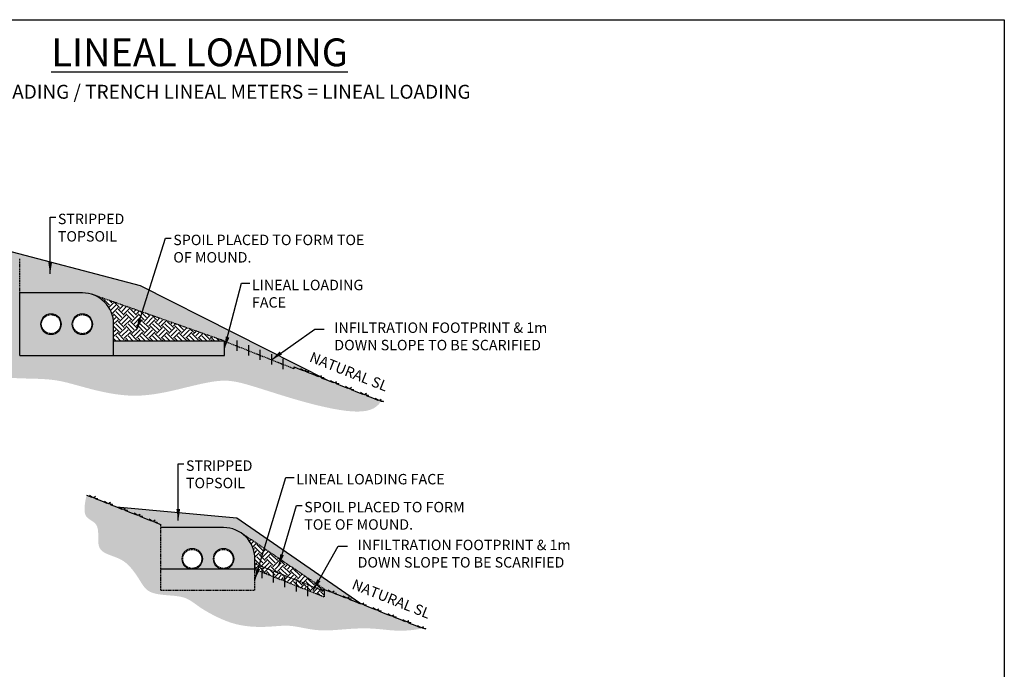
# Model space of a CAD drawing. Units: inches. Extents: x 33918 to 99141, y -11539 to 45365.
# Drawn here: x 56706 to 99141, y 17341 to 45365 of the extents above; entities that cross this region are included whole.
import ezdxf

# ---------------------------------------------------------------- set-up
doc = ezdxf.new("R2010")
doc.units = ezdxf.units.IN
doc.header["$LTSCALE"] = 100
doc.header["$MEASUREMENT"] = 0
doc.linetypes.add('DASHED', pattern=[0.75, 0.5, -0.25])
for name, color, linetype in [('EARTH', 8, 'Continuous'), ('SAND', 2, 'Continuous'), ('Section', 7, 'Continuous'), ('TOP SOIL', 3, 'Continuous')]:
    doc.layers.add(name, color=color, linetype=linetype)
doc.layers.add('PIPE', color=98, linetype='Continuous', lineweight=20)
doc.layers.add('SYSTEM SAND', color=8, linetype='DASHED', lineweight=25)
doc.styles.add('AES', font='LSANS.TTF')
doc.styles.add('AES1', font='CALIBRI.TTF')
doc.dimstyles.new('AES1', dxfattribs={"dimtxt": 2.5, "dimasz": 2.5, "dimexe": 1.25, "dimexo": 0.625, "dimtad": 1, "dimdec": 0, "dimzin": 12, "dimtxsty": 'AES1', "dimcen": 2.5, "dimadec": 1, "dimazin": 3, "dimtfac": 1, "dimtdec": 0, "dimtmove": 1, "dimatfit": 3, "dimfxl": 1, "dimarcsym": 0})

msp = doc.modelspace()

# ---------------------------------------------------------------- hatches: boundary and pattern name
at = {"layer": 'EARTH'}
h = msp.add_hatch(color=256, dxfattribs=at)
h.dxf.hatch_style = 1
h.paths.add_polyline_path([(69333.2, 30068.7), (69060.7, 30176.8), (69169, 30167.5), (69009.9, 30210.1), (69073.5, 30259.6), (68975.2, 30222.4), (68815.1, 30303.4), (68923.1, 30231.6), (68690.2, 30323.9), (68538.8, 30383.9), (68538.8, 30306.9), (65538.8, 31497.6), (65538.8, 30880.8), (60756, 30880.8), (56706, 30880.8), (56706, 33580.8), (56706, 35080.1), (56442.2, 35184.7), (56550.6, 35175.4), (56391.5, 35218), (56455.1, 35267.5), (56356.7, 35230.3), (56196.7, 35311.3), (56304.6, 35239.5), (56071.7, 35331.8), (55799.3, 35439.9), (55907.6, 35430.6), (55748.5, 35473.2), (55812.1, 35522.7), (55713.8, 35485.5), (55553.7, 35566.5), (55661.7, 35494.7), (55428.8, 35587), (55156.3, 35695.1), (55264.6, 35685.8), (55105.5, 35728.3), (55169.1, 35777.9), (55070.8, 35740.7), (54910.8, 35821.7), (55018.7, 35749.8), (54785.8, 35842.2), (54513.3, 35950.2), (54621.7, 35940.9), (54462.5, 35983.5), (54526.2, 36033), (54427.8, 35995.8), (54267.8, 36076.9), (54375.7, 36005), (54142.8, 36097.4), (53870.3, 36205.4), (53978.7, 36196.1), (53819.6, 36238.7), (53883.2, 36288.2), (53784.8, 36251), (53624.8, 36332), (53732.7, 36260.2), (53499.9, 36352.5), (53546.3, 36033.3), (53579.3, 35766), (53600.6, 35543.9), (53611.7, 35360.5), (53614.4, 35209), (53610.3, 35083), (53601, 34975.7), (53588.2, 34880.6), (53573.3, 34792), (53557.2, 34708.1), (53540.3, 34628), (53523.4, 34550.8), (53507, 34475.7), (53491.8, 34401.9), (53478.3, 34328.4), (53467.2, 34254.5), (53459.1, 34179.3), (53454.4, 34102.5), (53453.8, 34024.1), (53457.9, 33943.9), (53467, 33861.6), (53481.8, 33777.1), (53502.8, 33690.3), (53530.6, 33600.9), (53565.3, 33509.1), (53606, 33416.2), (53651.3, 33323.8), (53699.8, 33233.5), (53750.3, 33146.8), (53801.2, 33065.3), (53851.4, 32990.6), (53899.3, 32924.3), (53944.1, 32867.3), (53985.5, 32816.9), (54024, 32770.1), (54059.6, 32723.5), (54092.6, 32674), (54123.4, 32618.3), (54152, 32553.1), (54178.8, 32475.2), (54204, 32382.4), (54228.1, 32276.1), (54251.5, 32159.1), (54274.9, 32033.6), (54298.7, 31902.4), (54323.4, 31767.9), (54349.5, 31632.7), (54377.6, 31499.2), (54408.1, 31369.7), (54442, 31244.5), (54480.2, 31123.8), (54523.8, 31007.6), (54573.5, 30896), (54630.3, 30789.1), (54695.3, 30686.9), (54769.3, 30589.4), (54853.1, 30496.9), (54946.5, 30409.8), (55048.9, 30328.4), (55160, 30253.3), (55279.4, 30185), (55406.6, 30123.8), (55541.1, 30070.4), (55682.6, 30025.1), (55830.4, 29988.3), (55983.9, 29959), (56142.1, 29936.4), (56304.1, 29919.3), (56469.1, 29906.9), (56636.2, 29898), (56804.5, 29891.7), (56973.2, 29886.9), (57141.4, 29882.8), (57308.7, 29878.4), (57474.8, 29873.1), (57639.3, 29866.1), (57802, 29856.6), (57962.4, 29844), (58120.3, 29827.5), (58275.3, 29806.3), (58427.5, 29779.9), (58579.1, 29748.5), (58732.6, 29712.3), (58890.7, 29671.7), (59055.9, 29627.1), (59230.9, 29578.8), (59418.3, 29527.1), (59620.6, 29472.4), (59839.7, 29415.3), (60074, 29357.9), (60321.2, 29302.7), (60579.2, 29252.1), (60845.5, 29208.5), (61117.9, 29174.4), (61394.1, 29152.1), (61671.7, 29144.2), (61948.8, 29152.1), (62223.7, 29174.4), (62495.2, 29208.5), (62762.1, 29252.1), (63023.1, 29302.7), (63276.8, 29357.9), (63522, 29415.3), (63757.4, 29472.4), (63982.1, 29527), (64195.9, 29578.4), (64399.4, 29625.8), (64592.9, 29668.5), (64776.6, 29706), (64950.9, 29737.6), (65116.2, 29762.6), (65272.7, 29780.4), (65421.5, 29790.5), (65565.6, 29792.4), (65708.7, 29785.9), (65854.7, 29770.7), (66007.1, 29746.4), (66169.7, 29712.7), (66346.2, 29669.4), (66540.4, 29616.1), (66754.9, 29552.8), (66988.8, 29480.9), (67239.9, 29401.9), (67506.2, 29317.5), (67785.6, 29229.3), (68076.2, 29138.8), (68375.8, 29047.8), (68682.5, 28957.8), (68993.9, 28870.4), (69306.8, 28787.2), (69617.8, 28709.9), (69923.5, 28640.1), (70220.4, 28579.4), (70505.1, 28529.3), (70774.2, 28491.6), (71024.2, 28467.9), (71252.4, 28459.5), (71458.8, 28467.5), (71644, 28492.5), (71808.7, 28535.4), (71953.5, 28596.9), (72079.2, 28677.8), (72186.3, 28778.9), (72287.6, 28917.4), (72224.8, 28934.2), (72288.4, 28983.7), (72190, 28946.5), (72030, 29027.5), (72137.9, 28955.7), (71905.1, 29048), (71632.6, 29156.1), (71740.9, 29146.8), (71581.8, 29189.4), (71645.4, 29238.9), (71547.1, 29201.7), (71387, 29282.7), (71495, 29210.9), (71262.1, 29303.2), (70989.6, 29411.3), (71098, 29402), (70938.8, 29444.5), (71002.5, 29494.1), (70904.1, 29456.8), (70744.1, 29537.9), (70852, 29466), (70619.1, 29558.4), (70346.6, 29666.4), (70455, 29657.1), (70295.8, 29699.7), (70359.5, 29749.2), (70261.1, 29712), (70101.1, 29793.1), (70209, 29721.2), (69976.1, 29813.6), (69703.7, 29921.6), (69812, 29912.3), (69652.9, 29954.9), (69716.5, 30004.4), (69618.1, 29967.2), (69458.1, 30048.2), (69566, 29976.4)])
h = msp.add_hatch(dxfattribs=at)
h.set_pattern_fill('EARTH', color=131, scale=1500, angle=45)
h.set_pattern_definition([(45, (-44857.15, -7622.63), (4e-14, 530.3301), [375, -375]), (45, (-44956.6, -7523.2), (4e-14, 530.3301), [375, -375]), (45, (-45056.02, -7423.76), (4e-14, 530.3301), [375, -375]), (135, (-45056.02, -7357.47), (-530.3301, 4e-14), [375, -375]), (135, (-44956.6, -7258.03), (-530.3301, 4e-14), [375, -375]), (135, (-44857.15, -7158.6), (-530.3301, 4e-14), [375, -375])])
h.paths.add_polyline_path([(59855.3, 33503.8, -0.317974), (60756, 32230.8), (60756, 31497.6), (65538.8, 31497.6)])
h = msp.add_hatch(color=256, dxfattribs=at)
h.dxf.hatch_style = 1
h.paths.add_polyline_path([(62793.2, 20755.6), (62793.2, 23585.7), (62529.4, 23690.3), (62637.8, 23681), (62456.5, 23729.5), (62283.9, 23816.9), (62391.8, 23745.1), (62159, 23837.4), (61886.5, 23945.5), (61994.8, 23936.2), (61813.6, 23984.7), (61640.9, 24072.1), (61748.9, 24000.3), (61516, 24092.6), (61243.5, 24200.6), (61351.9, 24191.4), (61170.6, 24239.9), (60998, 24327.3), (61105.9, 24255.4), (60873, 24347.8), (60600.5, 24455.8), (60708.9, 24446.5), (60527.6, 24495), (60355, 24582.5), (60462.9, 24510.6), (60230, 24602.9), (59957.5, 24711), (60065.9, 24701.7), (59884.6, 24750.2), (59712, 24837.6), (59819.9, 24765.8), (59587.1, 24858.1), (59534.8, 24598.7), (59506.9, 24391.1), (59500.1, 24228.6), (59510.8, 24104.2), (59535.6, 24011.2), (59571.2, 23942.7), (59614.1, 23891.8), (59660.8, 23851.7), (59708.4, 23816.6), (59755.8, 23784.3), (59802.2, 23753.8), (59875, 23705.3), (59928.2, 23662.4), (59963.4, 23628.3), (59994.1, 23590.5), (60019.7, 23548.4), (60040.5, 23502), (60057, 23451.9), (60069.6, 23398.6), (60078.9, 23342.4), (60085.2, 23284), (60089.1, 23223.7), (60091.1, 23162), (60091.7, 23099.5), (60091.5, 23036.7), (60091.2, 22974.2), (60091.5, 22912.6), (60093.2, 22852.4), (60096.9, 22794.3), (60103.2, 22738.8), (60113, 22686.6), (60126.8, 22638), (60144.8, 22593), (60167.1, 22551.2), (60193.6, 22512.6), (60224.6, 22476.7), (60260, 22443.3), (60300, 22412.2), (60344.6, 22383.1), (60393.8, 22355.8), (60447.2, 22329.9), (60504.1, 22305), (60564.1, 22280.7), (60626.6, 22256.7), (60691, 22232.7), (60756.8, 22208.2), (60823.4, 22183), (60890.5, 22156.4), (60957.8, 22127.8), (61025.3, 22096.1), (61093, 22060.6), (61160.8, 22020.2), (61228.8, 21974), (61296.8, 21921.2), (61364.9, 21860.8), (61432.8, 21792.3), (61500.4, 21716.7), (61566.9, 21635.7), (61632, 21550.7), (61695.3, 21463.2), (61756.1, 21374.7), (61814.1, 21286.7), (61868.7, 21200.8), (61919.9, 21118.2), (61969.3, 21039.6), (62018.6, 20965.6), (62069.8, 20896.6), (62124.8, 20833.2), (62185.6, 20775.9), (62254, 20725.1), (62331.9, 20681.5), (62420.6, 20645.3), (62518.4, 20615.8), (62623.1, 20592.1), (62732.5, 20573.2), (62844.2, 20558.3), (62955.9, 20546.5), (63065.5, 20536.8), (63170.6, 20528.3), (63269.4, 20520.1), (63362.1, 20511.7), (63449, 20502.5), (63530.9, 20491.9), (63608.2, 20479.4), (63681.6, 20464.5), (63751.4, 20446.5), (63818.4, 20425), (63883, 20399.6), (63945.4, 20370.7), (64005.7, 20338.8), (64064.1, 20304.6), (64120.8, 20268.6), (64175.8, 20231.5), (64229.4, 20193.8), (64281.6, 20156), (64333, 20118.7), (64385, 20081.1), (64439.5, 20042.6), (64498.3, 20002.4), (64563.3, 19959.7), (64636.3, 19913.7), (64719.1, 19863.7), (64813.6, 19808.8), (64921, 19748.9), (65040.3, 19685.1), (65169.9, 19619.2), (65308.1, 19553.1), (65453.4, 19488.5), (65604, 19427), (65758.5, 19370.6), (65915.2, 19320.9), (66072.7, 19279.3), (66229.9, 19245.5), (66386.4, 19218.9), (66541.1, 19198.9), (66693.6, 19184.7), (66842.9, 19175.7), (66988.5, 19171.3), (67129.5, 19170.7), (67265.3, 19173.4), (67395.7, 19178.5), (67520.5, 19185.5), (67639.6, 19193.4), (67752.8, 19201.6), (67860.1, 19209.4), (67961.1, 19216.1), (68055.8, 19220.8), (68144.4, 19223), (68228.3, 19222.5), (68309.2, 19219.5), (68388.8, 19213.7), (68468.8, 19205.4), (68551, 19194.4), (68637, 19180.7), (68728.7, 19164.5), (68827.3, 19145.7), (68932.5, 19125.3), (69043.6, 19104.3), (69159.8, 19083.5), (69280.4, 19064.1), (69404.7, 19047), (69531.9, 19033.2), (69661.3, 19023.7), (69792.3, 19019.2), (69924.6, 19019.2), (70058.1, 19022.9), (70192.6, 19029.6), (70327.9, 19038.5), (70464, 19048.8), (70600.7, 19059.8), (70737.9, 19070.6), (70875.3, 19080.7), (71012.8, 19089.6), (71150.1, 19097), (71287.1, 19102.7), (71423.5, 19106.3), (71559.1, 19107.6), (71693.6, 19106.2), (71827, 19101.9), (71958.8, 19094.6), (72088.9, 19084.8), (72217.1, 19073.3), (72343.1, 19060.9), (72466.6, 19048.4), (72587.5, 19036.5), (72705.5, 19026), (72820.3, 19017.7), (72931.6, 19012.2), (73039, 19009.4), (73142, 19008.8), (73240.2, 19010.4), (73332.9, 19013.6), (73419.7, 19018.3), (73500.1, 19024.2), (73573.6, 19030.8), (73640.2, 19038), (73701.8, 19045.7), (73760.9, 19053.7), (73819.8, 19062), (73881.1, 19070.6), (73947.1, 19079.4), (74020.2, 19088.2), (74103, 19097.1), (74211.3, 19087.9), (74030.1, 19136.4), (73857.4, 19223.8), (73965.3, 19151.9), (73732.5, 19244.3), (73460, 19352.3), (73568.3, 19343), (73387.1, 19391.5), (73214.4, 19479), (73322.4, 19407.1), (73089.5, 19499.4), (72817, 19607.5), (72925.4, 19598.2), (72744.1, 19646.7), (72571.5, 19734.1), (72679.4, 19662.3), (72446.5, 19754.6), (72174, 19862.7), (72282.4, 19853.4), (72101.1, 19901.9), (71928.5, 19989.3), (72036.4, 19917.5), (71803.6, 20009.8), (71531.1, 20117.8), (71639.4, 20108.6), (71458.2, 20157.1), (71285.5, 20244.5), (71393.5, 20172.6), (71160.6, 20265), (70888.1, 20373), (70996.4, 20363.7), (70815.2, 20412.2), (70642.6, 20499.7), (70750.5, 20427.8), (70517.6, 20520.1), (70245.1, 20628.2), (70353.5, 20618.9), (70172.2, 20667.4), (69843.2, 20787.8), (69843.2, 20465), (66843.2, 21655.6), (66843.2, 20755.6)])
h = msp.add_hatch(dxfattribs=at)
h.set_pattern_fill('EARTH', color=131, scale=1500, angle=45)
h.set_pattern_definition([(45, (80012.63, 12019.15), (4e-14, 530.33), [375, -375]), (45, (79913.2, 12118.6), (4e-14, 530.33), [375, -375]), (45, (79813.76, 12218.03), (4e-14, 530.33), [375, -375]), (135, (79813.76, 12284.3), (-530.33, 4e-14), [375, -375]), (135, (79913.2, 12383.75), (-530.33, 4e-14), [375, -375]), (135, (80012.63, 12483.2), (-530.33, 4e-14), [375, -375])])
h.paths.add_polyline_path([(66250.7, 23223, -0.2487156), (66843.2, 22105.6), (66843.2, 21655.6), (69843.2, 20465), (69843.2, 20787.8)])
at = {"layer": 'TOP SOIL'}
h = msp.add_hatch(dxfattribs=at)
h.set_pattern_fill('GRASS', color=256, scale=150)
h.set_pattern_definition([(90, (-44857.15, -7622.63), (-106.06602, 106.06602), [28.125, -184.00703]), (45, (-44857.15, -7622.63), (-106.06602, 106.06602), [28.125, -121.875]), (135, (-44857.15, -7622.63), (-106.06602, -106.06602), [28.125, -121.875])])
h.paths.add_polyline_path([(61899.8, 33892.7), (55788.8, 35504.5), (55748.5, 35473.2), (55907.6, 35430.6), (55799.3, 35439.9), (56071.7, 35331.8), (56304.6, 35239.5), (56196.7, 35311.3), (56356.7, 35230.3), (56455.1, 35267.5), (56391.5, 35218), (56550.6, 35175.4), (56442.2, 35184.7), (56706, 35080.1), (56706, 33580.8), (59406, 33580.8, -0.0850391), (59855.3, 33503.8), (65538.8, 31497.6), (68538.8, 30306.9), (68538.8, 30383.9), (68690.2, 30323.9), (68923.1, 30231.6), (68815.1, 30303.4), (68975.2, 30222.4), (69084.7, 30263.8)])
h = msp.add_hatch(color=2, dxfattribs=at)
h.dxf.hatch_style = 1
h.paths.add_polyline_path([(60756, 32230.8, 0.4142136), (59406, 33580.8), (56706, 33580.8), (56706, 30880.8), (60756, 30880.8)])
h.paths.add_polyline_path([(58956, 32230.8, -1), (59856, 32230.8, -1)], flags=16)
h.paths.add_polyline_path([(58994, 32230.8, -1), (59817.9, 32230.8, -1)], flags=0)
h.paths.add_polyline_path([(57606, 32230.8, -1), (58506, 32230.8, -1)], flags=16)
h.paths.add_polyline_path([(57644, 32230.8, -1), (58467.9, 32230.8, -1)], flags=0)
h.paths.add_polyline_path([(65538.8, 31497.6), (60756, 31497.6), (60756, 30880.8), (65538.8, 30880.8)])
h = msp.add_hatch(dxfattribs=at)
h.set_pattern_fill('GRASS', color=256, scale=150)
h.set_pattern_definition([(90, (63024.32, 12019.15), (-106.066, 106.066), [28.125, -184.007]), (45, (63024.32, 12019.15), (-106.066, 106.066), [28.125, -121.875]), (135, (63024.32, 12019.15), (-106.066, -106.066), [28.125, -121.875])])
h.paths.add_polyline_path([(66067.5, 23879.8), (60873, 24347.8), (61105.9, 24255.4), (60998, 24327.3), (61158, 24246.2), (61256.4, 24283.5), (61192.7, 24233.9), (61351.9, 24191.4), (61243.5, 24200.6), (61516, 24092.6), (61748.9, 24000.3), (61640.9, 24072.1), (61801, 23991.1), (61899.3, 24028.3), (61835.7, 23978.8), (61994.8, 23936.2), (61886.5, 23945.5), (62159, 23837.4), (62391.8, 23745.1), (62283.9, 23816.9), (62443.9, 23735.9), (62542.3, 23773.1), (62478.7, 23723.6), (62637.8, 23681), (62529.4, 23690.3), (62793.2, 23585.7), (62793.2, 23455.6), (65493.2, 23455.6, -0.1500405), (66250.7, 23223), (69843.2, 20787.8), (69874.6, 20775.3), (70107.5, 20683), (69999.6, 20754.8), (70159.6, 20673.8), (70258, 20711), (70194.3, 20661.5), (70353.5, 20618.9), (70245.1, 20628.2), (70517.6, 20520.1), (70750.5, 20427.8), (70642.6, 20499.7), (70802.6, 20418.6), (70901, 20455.8), (70837.3, 20406.3), (70996.4, 20363.7), (70888.1, 20373), (71160.6, 20265), (71393.5, 20172.6), (71285.5, 20244.5), (71367.9, 20202.8)])
h = msp.add_hatch(color=2, dxfattribs=at)
h.dxf.hatch_style = 1
h.paths.add_polyline_path([(62793.2, 23455.6), (62793.2, 21655.6), (64143.2, 21655.6, -0.4142143), (63693.2, 22105.6, -1), (64593.2, 22105.6, -0.4142128), (64143.2, 21655.6), (65493.2, 21655.6, -0.4142141), (65043.2, 22105.6, -1), (65943.2, 22105.6, -0.4142128), (65493.2, 21655.6), (66843.2, 21655.6), (66843.2, 22105.6, 0.4142136), (65493.2, 23455.6)])
h = msp.add_hatch(color=2, dxfattribs=at)
h.dxf.hatch_style = 1
h.paths.add_polyline_path([(62793.2, 21655.6), (62793.2, 20755.6), (66843.2, 20755.6), (66843.2, 21655.6)])

# ---------------------------------------------------------------- linework, layer by layer
for p, q in [((66070.9, 31521.4), (66070.9, 31078.6)), ((66564.4, 31325.6), (66564.4, 30882.7)), ((67057.9, 31129.7), (67057.9, 30686.9)), ((67551.4, 30933.9), (67551.4, 30491)), ((68044.8, 30738), (68044.8, 30295.2)), ((68538.8, 30306.9), (68538.8, 30383.9)), ((67134.6, 21723.3), (67134.6, 21280.5)), ((67628, 21527.5), (67628, 21084.6)), ((68121.5, 21331.6), (68121.5, 20888.8)), ((68615, 21135.8), (68615, 20692.9)), ((69108.5, 20939.9), (69108.5, 20497.1))]:
    msp.add_line(p, q)
at = {"linetype": 'DASHED'}
for centre in [(58056, 32230.8), (59406, 32230.8), (64143.2, 22105.6), (65493.2, 22105.6)]:
    msp.add_circle(centre, 412, dxfattribs=at)
at = {"layer": 'Defpoints'}
msp.add_lwpolyline([(33917.8, 45365.5), (99140.5, 45365.5), (99140.5, -11539.3), (33917.8, -11539.3)], close=True, dxfattribs=at)
at = {"layer": 'PIPE'}
for centre in [(58056, 32230.8), (59406, 32230.8), (64143.2, 22105.6), (65493.2, 22105.6)]:
    msp.add_circle(centre, 450, dxfattribs=at)
at = {"layer": 'SAND'}
for p, q in [((56706, 30880.8), (56706, 33580.8)), ((59406, 33580.8), (56706, 33580.8)), ((60756, 30880.8), (60756, 32230.8)), ((65538.8, 31497.6), (60756, 31497.6)), ((65538.8, 30880.8), (65538.8, 31497.6)), ((56706, 30880.8), (60756, 30880.8)), ((60756, 30880.8), (65538.8, 30880.8)), ((65493.2, 23455.6), (62793.2, 23455.6)), ((66843.2, 21655.6), (66843.2, 22105.6)), ((66843.2, 21655.6), (62793.2, 21655.6))]:
    msp.add_line(p, q, dxfattribs=at)
for centre in [(59406, 32230.8), (65493.2, 22105.6)]:
    msp.add_arc(centre, 1350, 0, 90, dxfattribs=at)
at = {"layer": 'Section', "color": 3}
for points in [[(68538.8, 30383.9), (68690.2, 30323.9), (68923.1, 30231.6), (68815.1, 30303.4), (68975.2, 30222.4), (69073.5, 30259.6), (69009.9, 30210.1), (69169, 30167.5), (69060.7, 30176.8), (69333.2, 30068.7), (69566, 29976.4), (69458.1, 30048.2), (69618.1, 29967.2), (69716.5, 30004.4), (69652.9, 29954.9), (69812, 29912.3), (69703.7, 29921.6), (69976.1, 29813.6), (70209, 29721.2), (70101.1, 29793.1), (70261.1, 29712), (70359.5, 29749.2), (70295.8, 29699.7), (70455, 29657.1), (70346.6, 29666.4), (70619.1, 29558.4), (70852, 29466), (70744.1, 29537.9), (70904.1, 29456.8), (71002.5, 29494.1), (70938.8, 29444.5), (71098, 29402), (70989.6, 29411.3), (71262.1, 29303.2), (71495, 29210.9), (71387, 29282.7), (71547.1, 29201.7), (71645.4, 29238.9), (71581.8, 29189.4), (71740.9, 29146.8), (71632.6, 29156.1), (71905.1, 29048), (72137.9, 28955.7), (72030, 29027.5), (72190, 28946.5), (72288.4, 28983.7), (72224.8, 28934.2), (72383.9, 28891.6), (72275.5, 28900.9)], [(59587.1, 24858.1), (59819.9, 24765.8), (59712, 24837.6), (59872, 24756.6), (59970.4, 24793.8), (59906.8, 24744.3), (60065.9, 24701.7), (59957.5, 24711), (60230, 24602.9), (60462.9, 24510.6), (60355, 24582.5), (60515, 24501.4), (60613.4, 24538.6), (60549.7, 24489.1), (60708.9, 24446.5), (60600.5, 24455.8), (60873, 24347.8), (61105.9, 24255.4), (60998, 24327.3), (61158, 24246.2), (61256.4, 24283.5), (61192.7, 24233.9), (61351.9, 24191.4), (61243.5, 24200.6), (61516, 24092.6), (61748.9, 24000.3), (61640.9, 24072.1), (61801, 23991.1), (61899.3, 24028.3), (61835.7, 23978.8), (61994.8, 23936.2), (61886.5, 23945.5), (62159, 23837.4), (62391.8, 23745.1), (62283.9, 23816.9), (62443.9, 23735.9), (62542.3, 23773.1), (62478.7, 23723.6), (62637.8, 23681), (62529.4, 23690.3), (62793.2, 23585.7)], [(69843.2, 20787.8), (69874.6, 20775.3), (70107.5, 20683), (69999.6, 20754.8), (70159.6, 20673.8), (70258, 20711), (70194.3, 20661.5), (70353.5, 20618.9), (70245.1, 20628.2), (70517.6, 20520.1), (70750.5, 20427.8), (70642.6, 20499.7), (70802.6, 20418.6), (70901, 20455.8), (70837.3, 20406.3), (70996.4, 20363.7), (70888.1, 20373), (71160.6, 20265), (71393.5, 20172.6), (71285.5, 20244.5), (71445.6, 20163.4), (71543.9, 20200.7), (71480.3, 20151.1), (71639.4, 20108.6), (71531.1, 20117.8), (71803.6, 20009.8), (72036.4, 19917.5), (71928.5, 19989.3), (72088.5, 19908.3), (72186.9, 19945.5), (72123.3, 19896), (72282.4, 19853.4), (72174, 19862.7), (72446.5, 19754.6), (72679.4, 19662.3), (72571.5, 19734.1), (72731.5, 19653.1), (72829.9, 19690.3), (72766.2, 19640.8), (72925.4, 19598.2), (72817, 19607.5), (73089.5, 19499.4), (73322.4, 19407.1), (73214.4, 19479), (73374.5, 19397.9), (73472.8, 19435.1), (73409.2, 19385.6), (73568.3, 19343), (73460, 19352.3), (73732.5, 19244.3), (73965.3, 19151.9), (73857.4, 19223.8), (74017.4, 19142.7), (74115.8, 19180), (74052.2, 19130.4), (74211.3, 19087.9), (74103, 19097.1)]]:
    msp.add_lwpolyline(points, dxfattribs=at)
at = {"layer": 'SYSTEM SAND'}
for p, q in [((56706, 33580.8), (56706, 35080.1)), ((65538.8, 31497.6), (68538.8, 30306.9)), ((62793.2, 20755.6), (62793.2, 23585.7)), ((66843.2, 21901.4), (66843.2, 21655.6)), ((66843.2, 21901.4), (69843.2, 20710.7)), ((66843.2, 21655.6), (69843.2, 20465)), ((66843.2, 20755.6), (66843.2, 21655.6)), ((62793.2, 20755.6), (66843.2, 20755.6)), ((69843.2, 20465), (69843.2, 20787.8))]:
    msp.add_line(p, q, dxfattribs=at)
at = {"layer": 'SYSTEM SAND', "color": 131}
for points in [[(65538.8, 31497.6), (59855.3, 33503.8)], [(69843.2, 20787.8), (66250.7, 23223)]]:
    msp.add_lwpolyline(points, dxfattribs=at)
at = {"layer": 'TOP SOIL'}
for points in [[(55553.7, 35566.5), (61899.8, 33892.7), (69976.1, 29813.6)], [(60873, 24347.8), (66067.5, 23879.8), (71367.9, 20202.8)]]:
    msp.add_lwpolyline(points, dxfattribs=at)

# ---------------------------------------------------------------- texts
at = {"style": 'AES'}
for s, width, gutter_width, insert, char_height, attachment_point in [('{\\fLucida Sans|b1|i0|c0|p34;\\LLINEAL LOADING\\P\\fLucida Sans|b0|i0|c0|p34;\\H0.5x;\\l DAILY LOADING / TRENCH LINEAL METERS = LINEAL LOADING}', 52750.969, 1000, (64461.4, 44556.2), 1200, 2), ('STRIPPED TOPSOIL', 1462.232, 1, (58351.4, 36994.4), 450, 1), ('SPOIL PLACED TO FORM TOE OF MOUND.', 8237.193, 1, (63326.9, 36089.7), 450, 1), ('LINEAL LOADING FACE', 4865.882, 1, (66717.3, 34145.3), 450, 1), ('INFILTRATION FOOTPRINT & 1m DOWN SLOPE TO BE SCARIFIED', 10414.094, 1, (70266.3, 32304), 450, 1), ('STRIPPED TOPSOIL', 1462.232, 1, (63872.6, 26353.3), 450, 1), ('LINEAL LOADING FACE', 7170.47, 1, (68625, 25769.2), 450, 1), ('SPOIL PLACED TO FORM TOE OF MOUND.', 8022.504, 1, (68970.4, 24564.3), 450, 1), ('INFILTRATION FOOTPRINT & 1m DOWN SLOPE TO BE SCARIFIED', 10414.094, 1, (71271.5, 22931.6), 450, 1)]:
    msp.add_mtext_dynamic_manual_height_columns(s, width=width, gutter_width=gutter_width, heights=[0], dxfattribs=dict(at, insert=insert, char_height=char_height, attachment_point=attachment_point))
at = {"char_height": 450, "attachment_point": 1, "rotation": 338.36987, "style": 'AES'}
for insert in [(69322.3, 31049.5), (71149.7, 21245.7)]:
    msp.add_mtext_dynamic_manual_height_columns('NATURAL SL', width=5306.927, gutter_width=1, heights=[0], dxfattribs=dict(at, insert=insert))

# ---------------------------------------------------------------- leaders
for points, override in [([(58019.2, 34397.9), (58019.2, 36841.7), (58258, 36841.7)], {"dimscale": 200}), ([(61746.7, 31971.6), (62994.8, 35936.9), (63233.5, 35936.9)], {"dimscale": 200}), ([(65538.8, 31189.2), (66271.3, 33992.5), (66623.9, 33992.5)], {"dimscale": 200, "dimgap": 0.625, "dimtad": 0}), ([(67551.4, 30698.8), (69430.4, 32020.9), (69828, 32020.9)], {"dimscale": 200, "dimgap": 0.625, "dimtad": 0}), ([(63540.4, 23756.8), (63540.4, 26200.5), (63779.2, 26200.5)], {"dimscale": 200}), ([(66843.2, 21205.6), (68179, 25616.4), (68531.6, 25616.4)], {"dimscale": 200, "dimgap": 0.625, "dimtad": 0}), ([(67872.8, 21806.3), (68638.2, 24411.5), (68877, 24411.5)], {"dimscale": 200}), ([(69349.7, 20748.6), (70435.7, 22648.5), (70833.3, 22648.5)], {"dimscale": 200, "dimgap": 0.625, "dimtad": 0})]:
    msp.add_leader(points, dimstyle='AES1', override=override)

doc.saveas('drawing.dxf')
